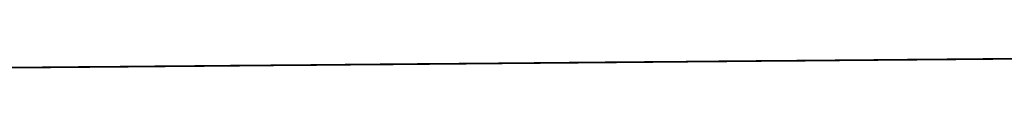
# Model space of a CAD drawing. Units: millimetres. Extents: x 8 to 933, y 12 to 589.
# Drawn here: x 817 to 817, y 492 to 492 of the extents above; entities that cross this region are included whole.
import ezdxf

# ---------------------------------------------------------------- set-up
doc = ezdxf.new("R2010")
doc.units = ezdxf.units.MM

msp = doc.modelspace()

# ---------------------------------------------------------------- linework, layer by layer
at = {"color": 7, "linetype": 'Continuous', "lineweight": 30, "flags": 128}
for points in [[(817.4303655, 492.3506854), (817.4334368, 492.3507122), (817.4348294, 492.3507244), (817.4352466, 492.350728), (817.4354778, 492.35073), (817.4355261, 492.3507304), (817.435523, 492.3507304), (817.4354759, 492.35073), (817.4353822, 492.3507292), (817.4345426, 492.3507219), (817.4312267, 492.350693)], [(817.4305753, 492.3506873), (817.4336888, 492.3507144), (817.4350458, 492.3507263), (817.4354452, 492.3507298), (817.4356586, 492.3507316), (817.4356969, 492.350732), (817.4356953, 492.3507319), (817.435686, 492.3507319), (817.43563, 492.3507314), (817.4355274, 492.3507305), (817.4346522, 492.3507229), (817.4313305, 492.3506939)], [(817.4309999, 492.3506911), (817.4358504, 492.3507333), (817.4360169, 492.3507348), (817.4360242, 492.3507349), (817.4357671, 492.3507326), (817.4344462, 492.3507211), (817.4306224, 492.3506878)], [(817.4306808, 492.3506882), (817.4319523, 492.3506993), (817.4351533, 492.3507272), (817.4355439, 492.3507306), (817.4357484, 492.3507324), (817.4357817, 492.3507327), (817.4357778, 492.3507327), (817.4357669, 492.3507326), (817.4357064, 492.3507321), (817.4355994, 492.3507311), (817.4347063, 492.3507233), (817.4330692, 492.3507091), (817.4313831, 492.3506944)], [(817.4313608, 492.3506942), (817.4355871, 492.3507311), (817.4360207, 492.3507348), (817.4361018, 492.3507356), (817.4361162, 492.3507357), (817.4361184, 492.3507357), (817.4357608, 492.3507326), (817.4329656, 492.3507082), (817.4306924, 492.3506884)], [(817.4308937, 492.3506902), (817.4323072, 492.3507025), (817.4356984, 492.350732), (817.4361163, 492.3507357), (817.4361905, 492.3507363), (817.4362019, 492.3507364), (817.4362017, 492.3507364), (817.4358221, 492.3507331), (817.4334477, 492.3507124), (817.4307632, 492.350689)], [(817.4307867, 492.3506892), (817.4339391, 492.3507167), (817.4352605, 492.3507282), (817.4356421, 492.3507315), (817.4358377, 492.3507332), (817.4358473, 492.3507333), (817.4357824, 492.3507327), (817.4356709, 492.3507318), (817.43476, 492.3507238), (817.431436, 492.3506948)], [(817.4308234, 492.3506896), (817.4321473, 492.3507011), (817.4363386, 492.3507377), (817.4364551, 492.3507387), (817.4364509, 492.3507387), (817.4364386, 492.3507385), (817.4363966, 492.3507382), (817.4359636, 492.3507344), (817.4341433, 492.3507185), (817.4310181, 492.3506913)], [(817.4311253, 492.3506922), (817.4356425, 492.3507316), (817.4362124, 492.3507365), (817.4362854, 492.3507372), (817.436283, 492.3507372), (817.4362665, 492.350737), (817.4355013, 492.3507303), (817.4319836, 492.3506997), (817.4308693, 492.35069)], [(817.4308931, 492.3506901), (817.4322002, 492.3507015), (817.4353672, 492.3507291), (817.4357399, 492.3507324), (817.4359266, 492.350734), (817.4359273, 492.350734), (817.4358579, 492.3507334), (817.435742, 492.3507324), (817.4348133, 492.3507243), (817.4331407, 492.3507097), (817.4314894, 492.3506953)], [(817.4316494, 492.3506968), (817.4349231, 492.3507253), (817.436102, 492.3507356), (817.4364124, 492.3507383), (817.4364979, 492.3507391), (817.4365231, 492.3507393), (817.4365368, 492.3507394), (817.4365293, 492.3507393), (817.4364752, 492.3507389), (817.4362276, 492.3507367), (817.4351743, 492.3507275), (817.4318748, 492.3506988), (817.4310922, 492.3506919)], [(817.4313134, 492.3506939), (817.4317591, 492.3506978), (817.4332087, 492.3507104), (817.4362052, 492.3507365), (817.4365068, 492.3507392), (817.4365878, 492.3507399), (817.4366108, 492.3507401), (817.4366223, 492.3507402), (817.4366213, 492.3507402), (817.4366103, 492.3507401), (817.4365518, 492.3507396), (817.4362952, 492.3507373), (817.4334405, 492.3507124), (817.4319316, 492.3506993), (817.4311667, 492.3506926)], [(817.4314616, 492.350695), (817.4347205, 492.3507234), (817.4351467, 492.3507271), (817.4353868, 492.3507292), (817.4354371, 492.3507297), (817.4354409, 492.3507297), (817.4354254, 492.3507296), (817.4353982, 492.3507293), (817.435309, 492.3507285), (817.4344871, 492.3507214), (817.4329212, 492.3507077), (817.4311755, 492.3506925)], [(817.4314146, 492.3506948), (817.4318693, 492.3506987), (817.4351648, 492.3507275), (817.4363081, 492.3507374), (817.4366007, 492.35074), (817.4366772, 492.3507407), (817.4367073, 492.3507409), (817.4367038, 492.3507409), (817.4366908, 492.3507408), (817.4366279, 492.3507402), (817.4363624, 492.3507379), (817.4352735, 492.3507284), (817.4319887, 492.3506998), (817.4312417, 492.3506933)], [(817.4317061, 492.3506971), (817.4349378, 492.3507253), (817.4353461, 492.3507289), (817.4355684, 492.3507308), (817.4356117, 492.3507312), (817.4356048, 492.3507311), (817.4355531, 492.3507307), (817.435455, 492.3507298), (817.4345976, 492.3507224), (817.432996, 492.3507084), (817.4312784, 492.3506934)], [(817.4313319, 492.3506941), (817.4320908, 492.3507007), (817.4354047, 492.3507296), (817.4365124, 492.3507393), (817.4367872, 492.3507417), (817.4368549, 492.3507422), (817.4368725, 492.3507424), (817.436876, 492.3507424), (817.4368507, 492.3507422), (817.4367788, 492.3507416), (817.4364956, 492.3507391), (817.4353711, 492.3507293), (817.4321043, 492.3507008), (817.4316556, 492.3506969)], [(817.4314255, 492.3506949), (817.4322023, 492.3507017), (817.433723, 492.3507149), (817.4366139, 492.3507402), (817.4368799, 492.3507425), (817.4369431, 492.350743), (817.4369581, 492.3507432), (817.4369598, 492.3507432), (817.43693, 492.3507429), (817.4368536, 492.3507422), (817.4365615, 492.3507397), (817.4336004, 492.3507139), (817.4321628, 492.3507013), (817.4317229, 492.3506975)], [(817.4315163, 492.3506957), (817.4319798, 492.3506997), (817.433465, 492.3507127), (817.4364104, 492.3507384), (817.4367367, 492.3507412), (817.4367875, 492.3507416), (817.4367876, 492.3507416), (817.4364292, 492.3507385), (817.4335196, 492.3507132), (817.4320463, 492.3507003), (817.4315887, 492.3506963)], [(817.4315196, 492.3506957), (817.4323141, 492.3507027), (817.4356429, 492.3507317), (817.436715, 492.350741), (817.4369721, 492.3507433), (817.4370308, 492.3507438), (817.4370434, 492.3507439), (817.4370431, 492.3507439), (817.4370317, 492.3507438), (817.4370088, 492.3507436), (817.436928, 492.3507429), (817.436627, 492.3507403), (817.4354669, 492.3507302), (817.4322216, 492.3507019), (817.4317907, 492.3506981), (817.4315458, 492.350696)], [(817.431614, 492.3506966), (817.4324263, 492.3507037), (817.4339827, 492.3507172), (817.4368157, 492.3507419), (817.4370638, 492.3507441), (817.4371181, 492.3507446), (817.4371259, 492.3507446), (817.4371124, 492.3507445), (817.4370872, 492.3507443), (817.437002, 492.3507436), (817.4366921, 492.3507409), (817.433683, 492.3507146), (817.4322809, 492.3507024), (817.4318589, 492.3506987), (817.4316229, 492.3506967)], [(817.4317089, 492.3506974), (817.432539, 492.3507047), (817.4358795, 492.3507338), (817.4369159, 492.3507428), (817.4371552, 492.3507449), (817.437205, 492.3507453), (817.4372084, 492.3507454), (817.4371926, 492.3507452), (817.4371652, 492.350745), (817.4370755, 492.3507442), (817.4367567, 492.3507414), (817.435561, 492.350731), (817.4323406, 492.3507029), (817.4319275, 492.3506993), (817.4317004, 492.3506974)], [(817.4317085, 492.3506974), (817.4318042, 492.3506983), (817.4326521, 492.3507057), (817.4342441, 492.3507195), (817.4359971, 492.3507348), (817.4370158, 492.3507437), (817.4372461, 492.3507457), (817.4372938, 492.3507461), (817.4372904, 492.3507461), (817.4372428, 492.3507457), (817.4371486, 492.3507449), (817.4368209, 492.350742), (817.4337672, 492.3507154), (817.4324007, 492.3507035), (817.4319965, 492.3507), (817.4317783, 492.3506981), (817.4317373, 492.3506977), (817.4317461, 492.3506978), (817.4317998, 492.3506982), (817.4318999, 492.3506991), (817.4327656, 492.3507067), (817.4361143, 492.3507359), (817.4371151, 492.3507446), (817.4373365, 492.3507465), (817.4373793, 492.3507469), (817.4373719, 492.3507468), (817.4373199, 492.3507464), (817.4372213, 492.3507455), (817.4368847, 492.3507426), (817.4356533, 492.3507318), (817.4324612, 492.350704), (817.4320659, 492.3507006), (817.4318566, 492.3506987), (817.4318333, 492.3506985), (817.4318217, 492.3506984), (817.4318225, 492.3506984), (817.4318333, 492.3506985), (817.4318914, 492.3506991), (817.4319961, 492.3507), (817.4328796, 492.3507077), (817.4345072, 492.3507219), (817.436231, 492.3507369), (817.4372141, 492.3507455), (817.4374266, 492.3507473), (817.4374507, 492.3507475), (817.4374631, 492.3507476), (817.4374632, 492.3507476), (817.4374531, 492.3507475), (817.4373966, 492.3507471), (817.4372936, 492.3507462), (817.436948, 492.3507431), (817.4338531, 492.3507162), (817.4325222, 492.3507046), (817.4321358, 492.3507012), (817.4319354, 492.3506994), (817.4319044, 492.3506992), (817.4319092, 492.3506992), (817.431921, 492.3506993), (817.4319836, 492.3506999), (817.4320926, 492.3507008), (817.432994, 492.3507087), (817.4363473, 492.3507379), (817.4373126, 492.3507463), (817.4375162, 492.3507481), (817.437549, 492.3507484), (817.4375449, 492.3507484), (817.4375338, 492.3507483), (817.4374728, 492.3507477), (817.4373654, 492.3507468), (817.4370109, 492.3507437), (817.435744, 492.3507327), (817.4325836, 492.3507051), (817.432206, 492.3507018), (817.4320145, 492.3507002), (817.4320091, 492.3507001), (817.4320761, 492.3507007), (817.4321896, 492.3507017), (817.4331087, 492.3507097), (817.4347719, 492.3507242), (817.4364632, 492.3507389), (817.4374107, 492.3507472), (817.4376054, 492.3507489), (817.4376141, 492.350749), (817.4375487, 492.3507484), (817.4374368, 492.3507474), (817.4370734, 492.3507443), (817.4339406, 492.350717), (817.4326454, 492.3507057), (817.4322767, 492.3507024), (817.4321622, 492.3507015), (817.4320941, 492.3507009), (817.4320976, 492.3507009), (817.432287, 492.3507025), (817.4332239, 492.3507107), (817.4365787, 492.35074), (817.4375083, 492.3507481), (817.4376245, 492.3507491), (817.4376941, 492.3507497), (817.4376939, 492.3507497), (817.4375077, 492.3507481), (817.4371355, 492.3507448), (817.4358329, 492.3507335), (817.4327076, 492.3507062), (817.4323479, 492.3507031), (817.4322378, 492.3507021), (817.4321742, 492.3507016), (817.432158, 492.3507014), (817.4321582, 492.3507014), (817.4321865, 492.3507017), (817.4323848, 492.3507034), (817.4333396, 492.3507117), (817.4350378, 492.3507265), (817.4366937, 492.350741), (817.4376056, 492.3507489), (817.4377173, 492.3507499), (817.4377825, 492.3507505), (817.4377734, 492.3507504), (817.4375782, 492.3507487), (817.4371971, 492.3507454), (817.4340299, 492.3507178), (817.4327702, 492.3507068), (817.4324194, 492.3507037), (817.4323138, 492.3507028), (817.4322546, 492.3507023), (817.4322418, 492.3507022), (817.432242, 492.3507022), (817.4322531, 492.3507023), (817.4322758, 492.3507025), (817.4324831, 492.3507043), (817.4334556, 492.3507128), (817.4368083, 492.350742), (817.4377024, 492.3507498), (817.4378096, 492.3507507), (817.4378704, 492.3507513), (817.4378847, 492.3507514), (817.4378832, 492.3507514), (817.4378523, 492.3507511), (817.4376483, 492.3507493), (817.4372583, 492.3507459), (817.4359201, 492.3507343), (817.4328333, 492.3507073), (817.4324914, 492.3507044), (817.4323902, 492.3507035), (817.4323355, 492.350703), (817.4323294, 492.3507029), (817.4323656, 492.3507033), (817.4325818, 492.3507052), (817.4335721, 492.3507138), (817.4353021, 492.3507289), (817.4369225, 492.350743), (817.4377987, 492.3507506), (817.4379015, 492.3507515), (817.4379578, 492.350752), (817.4379657, 492.3507521), (817.4379309, 492.3507518), (817.437718, 492.3507499), (817.437319, 492.3507465), (817.4341208, 492.3507186), (817.4328968, 492.3507079), (817.4325638, 492.350705), (817.432467, 492.3507042), (817.4324168, 492.3507037), (817.4324157, 492.3507037), (817.4324558, 492.3507041), (817.4326808, 492.350706), (817.433689, 492.3507148), (817.4370362, 492.350744), (817.4378947, 492.3507515), (817.437993, 492.3507523), (817.4380449, 492.3507528), (817.4380477, 492.3507528), (817.438009, 492.3507525), (817.4377872, 492.3507506), (817.4373794, 492.350747), (817.4360056, 492.350735), (817.4329607, 492.3507085), (817.4326366, 492.3507057), (817.4325443, 492.3507048), (817.4325156, 492.3507046), (817.4324985, 492.3507044), (817.4325024, 492.3507045), (817.4325464, 492.3507049), (817.4327804, 492.3507069), (817.4355648, 492.3507312), (817.4371495, 492.350745), (817.4379902, 492.3507523), (817.4380841, 492.3507532), (817.4381315, 492.3507536), (817.4381293, 492.3507536), (817.4380867, 492.3507532), (817.437856, 492.3507512), (817.4374393, 492.3507475), (817.4342135, 492.3507194), (817.433025, 492.3507091), (817.4327098, 492.3507063), (817.432622, 492.3507055), (817.4325955, 492.3507053), (817.4325806, 492.3507052), (817.4325858, 492.3507052), (817.4326374, 492.3507057), (817.4328803, 492.3507078), (817.433924, 492.3507169), (817.4372624, 492.350746), (817.4380852, 492.3507532), (817.4381747, 492.350754), (817.438202, 492.3507542), (817.4382176, 492.3507543), (817.4382141, 492.3507543), (817.438164, 492.3507539), (817.4379244, 492.3507518), (817.4374987, 492.3507481), (817.4360894, 492.3507358), (817.4330898, 492.3507096), (817.4327834, 492.350707), (817.4327001, 492.3507062), (817.4326758, 492.350706), (817.4326632, 492.3507059), (817.4326728, 492.350706), (817.4327289, 492.3507065), (817.4329806, 492.3507087), (817.4358257, 492.3507335), (817.4373748, 492.350747), (817.4381799, 492.350754), (817.4382649, 492.3507548), (817.4382899, 492.350755), (817.4383034, 492.3507551), (817.4382954, 492.350755), (817.4382408, 492.3507546), (817.4379923, 492.3507524), (817.4375578, 492.3507486), (817.4343078, 492.3507203), (817.4331549, 492.3507102), (817.4328575, 492.3507076), (817.4327786, 492.3507069), (817.4327565, 492.3507067), (817.4327461, 492.3507066), (817.4327483, 492.3507067), (817.4327602, 492.3507068), (817.4328208, 492.3507073), (817.4330814, 492.3507096), (817.4341608, 492.350719), (817.4374868, 492.350748), (817.4382741, 492.3507549), (817.4383546, 492.3507556), (817.4383775, 492.3507558), (817.4383887, 492.3507559), (817.4383874, 492.3507558), (817.4383762, 492.3507557), (817.4383173, 492.3507552), (817.4380598, 492.350753), (817.4376164, 492.3507491), (817.4361714, 492.3507365), (817.4332205, 492.3507108), (817.432932, 492.3507083), (817.4328575, 492.3507076), (817.4328295, 492.3507074), (817.4328342, 492.3507074), (817.432848, 492.3507076), (817.4329131, 492.3507081), (817.4331826, 492.3507105), (817.4360849, 492.3507358), (817.4375984, 492.350749), (817.4383679, 492.3507557), (817.438444, 492.3507563), (817.4384736, 492.3507566), (817.4384698, 492.3507566), (817.4384567, 492.3507565), (817.4383932, 492.3507559), (817.4381269, 492.3507536), (817.4376745, 492.3507496), (817.4344038, 492.3507211), (817.4332865, 492.3507114), (817.4330069, 492.3507089), (817.4329369, 492.3507083), (817.432918, 492.3507082), (817.4329133, 492.3507081), (817.4329205, 492.3507082), (817.4329363, 492.3507083), (817.4330058, 492.3507089), (817.4332842, 492.3507114), (817.4343992, 492.3507211), (817.4377096, 492.35075), (817.4384612, 492.3507565), (817.4384688, 492.3507566), (817.4381935, 492.3507542), (817.4377323, 492.3507502), (817.4362517, 492.3507372), (817.433353, 492.350712), (817.4330823, 492.3507096), (817.4330167, 492.350709), (817.4330003, 492.3507089), (817.4329976, 492.3507089), (817.433025, 492.3507091), (817.4330989, 492.3507098), (817.4333863, 492.3507123), (817.4363424, 492.350738), (817.4378203, 492.3507509), (817.4382802, 492.3507549), (817.4385541, 492.3507573), (817.438631, 492.350758), (817.4386401, 492.3507581), (817.4385439, 492.3507572), (817.4377896, 492.3507507), (817.4345015, 492.350722), (817.4334198, 492.3507126), (817.433158, 492.3507103), (817.4330969, 492.3507098), (817.433083, 492.3507096), (817.4330822, 492.3507096), (817.4330924, 492.3507097), (817.4331141, 492.3507099), (817.4331925, 492.3507106), (817.4334887, 492.3507132), (817.4346393, 492.3507232), (817.4379306, 492.3507519), (817.4383816, 492.3507558), (817.4386466, 492.3507582), (817.4387094, 492.3507587), (817.4387242, 492.3507588), (817.4387256, 492.3507588), (817.4386954, 492.3507586), (817.4386186, 492.3507579), (817.4378465, 492.3507512), (817.4363303, 492.350738), (817.4334871, 492.3507132), (817.4332342, 492.350711), (817.4331775, 492.3507105), (817.4331661, 492.3507104), (817.4331673, 492.3507104), (817.4331797, 492.3507105), (817.4332036, 492.3507107), (817.4332865, 492.3507114), (817.4335916, 492.3507141), (817.4365981, 492.3507403), (817.4380405, 492.3507529), (817.4384826, 492.3507567), (817.4387387, 492.350759), (817.438797, 492.3507595), (817.4388093, 492.3507596)], [(817.4388088, 492.3507596), (817.4387972, 492.3507595), (817.4387741, 492.3507593), (817.4386928, 492.3507586), (817.4379029, 492.3507517), (817.4346009, 492.3507229), (817.4335548, 492.3507138), (817.4333108, 492.3507116), (817.4332586, 492.3507112), (817.4332528, 492.3507111), (817.4332674, 492.3507113), (817.4332936, 492.3507115), (817.4333809, 492.3507123), (817.4336949, 492.350715), (817.4348811, 492.3507253), (817.4381499, 492.3507538), (817.4385831, 492.3507576), (817.4388303, 492.3507598)], [(817.4388523, 492.35076), (817.4387667, 492.3507592), (817.4379589, 492.3507522), (817.4364072, 492.3507387), (817.4336229, 492.3507144), (817.4333878, 492.3507123), (817.4333374, 492.3507119), (817.4333387, 492.3507119), (817.4333555, 492.3507121), (817.433384, 492.3507123), (817.4334757, 492.3507131), (817.4337986, 492.3507159), (817.4368522, 492.3507425), (817.4382589, 492.3507548), (817.4386832, 492.3507585), (817.4389215, 492.3507606)], [(817.4388401, 492.3507599), (817.4380145, 492.3507527), (817.4347019, 492.3507238), (817.4336915, 492.350715), (817.4334653, 492.350713), (817.4334198, 492.3507126), (817.4334251, 492.3507127), (817.4334748, 492.3507131), (817.4335709, 492.3507139), (817.4339028, 492.3507168), (817.4351246, 492.3507275), (817.4383675, 492.3507558), (817.4387829, 492.3507594), (817.4390123, 492.3507614)], [(817.438913, 492.3507605), (817.4380697, 492.3507532), (817.4364823, 492.3507393), (817.4347531, 492.3507243), (817.4337604, 492.3507156), (817.4335431, 492.3507137), (817.4335027, 492.3507134), (817.4335118, 492.3507134), (817.433566, 492.3507139), (817.4336666, 492.3507148), (817.4340073, 492.3507178), (817.4371045, 492.3507448), (817.4384756, 492.3507567), (817.4388821, 492.3507603)], [(817.4389856, 492.3507612), (817.4381244, 492.3507537), (817.4348047, 492.3507247), (817.4338298, 492.3507162), (817.4336214, 492.3507144), (817.4335984, 492.3507142), (817.433587, 492.3507141), (817.433588, 492.3507141), (817.433599, 492.3507142), (817.4336576, 492.3507147), (817.4337627, 492.3507156), (817.4341123, 492.3507187), (817.4353697, 492.3507297), (817.4385833, 492.3507577), (817.4389809, 492.3507611)], [(817.4390577, 492.3507618), (817.4381787, 492.3507542), (817.4365557, 492.35074), (817.4348567, 492.3507252), (817.4338996, 492.3507168), (817.4337001, 492.3507151), (817.4336697, 492.3507148), (817.4336747, 492.3507149), (817.4336866, 492.350715), (817.4337497, 492.3507155), (817.4338592, 492.3507165), (817.4342177, 492.3507196), (817.4373551, 492.350747), (817.4386906, 492.3507586), (817.4390793, 492.350762)], [(817.4391293, 492.3507625), (817.4382326, 492.3507546), (817.4349091, 492.3507257), (817.4339698, 492.3507175), (817.4337792, 492.3507158), (817.4337747, 492.3507158), (817.4338421, 492.3507164), (817.4339561, 492.3507174), (817.4343236, 492.3507206), (817.4356166, 492.3507318), (817.4387974, 492.3507596), (817.4391772, 492.3507629)], [(817.4392006, 492.3507631), (817.438286, 492.3507551), (817.4366274, 492.3507407), (817.4349619, 492.3507261), (817.4340405, 492.3507181), (817.4339264, 492.3507171), (817.4338588, 492.3507165), (817.4338631, 492.3507166), (817.4340535, 492.3507182), (817.4344298, 492.3507215), (817.437604, 492.3507492), (817.4389038, 492.3507605)], [(817.4392714, 492.3507637), (817.438339, 492.3507556), (817.4350152, 492.3507266), (817.4341116, 492.3507187), (817.4340019, 492.3507178), (817.4339388, 492.3507172), (817.4339229, 492.3507171), (817.4339233, 492.3507171), (817.433952, 492.3507173), (817.4341512, 492.3507191), (817.4345365, 492.3507224), (817.4358651, 492.350734), (817.4390098, 492.3507615)], [(817.4393418, 492.3507643), (817.4383916, 492.3507561), (817.4366988, 492.3507413), (817.4350689, 492.3507271), (817.434183, 492.3507194), (817.4340778, 492.3507185), (817.4340192, 492.3507179), (817.4340066, 492.3507178), (817.434007, 492.3507178), (817.4340183, 492.3507179), (817.4340413, 492.3507181), (817.4342494, 492.35072), (817.4346436, 492.3507234), (817.4378511, 492.3507514), (817.4391154, 492.3507624)], [(817.4394117, 492.350765), (817.4384438, 492.3507565), (817.435123, 492.3507276), (817.434255, 492.35072), (817.4341542, 492.3507191), (817.4341, 492.3507187), (817.4340944, 492.3507186), (817.434131, 492.3507189), (817.434348, 492.3507208), (817.4347511, 492.3507243), (817.4361153, 492.3507362), (817.4392205, 492.3507633)], [(817.4394812, 492.3507656), (817.4384955, 492.350757), (817.4367718, 492.350742), (817.4351775, 492.3507281), (817.4343273, 492.3507207), (817.434231, 492.3507198), (817.4341812, 492.3507194), (817.4341806, 492.3507194), (817.4342211, 492.3507197), (817.4344471, 492.3507217), (817.4348591, 492.3507253), (817.4380965, 492.3507535), (817.4393252, 492.3507642)], [(817.4395503, 492.3507662), (817.4385468, 492.3507575), (817.4352325, 492.3507286), (817.4344, 492.3507213), (817.4343082, 492.3507205), (817.4342797, 492.3507203), (817.4342629, 492.3507201), (817.4342673, 492.3507201), (817.4343117, 492.3507205), (817.4345465, 492.3507226), (817.4349674, 492.3507263), (817.4363672, 492.3507385), (817.4394295, 492.3507652)], [(817.439619, 492.3507668), (817.4368466, 492.3507426), (817.4352878, 492.3507291), (817.4344732, 492.350722), (817.4343858, 492.3507212), (817.4343596, 492.350721), (817.4343449, 492.3507208), (817.4343505, 492.3507209), (817.4344027, 492.3507213), (817.4346464, 492.3507235), (817.4350762, 492.3507272), (817.4383402, 492.3507557), (817.4395333, 492.3507661)], [(817.4396872, 492.3507674), (817.4386481, 492.3507584), (817.4353436, 492.3507296), (817.4345468, 492.3507226), (817.4344639, 492.3507219), (817.4344398, 492.3507217), (817.4344274, 492.3507216), (817.4344273, 492.3507216), (817.4344375, 492.3507217), (817.4344941, 492.3507222), (817.4347467, 492.3507244), (817.4351854, 492.3507282), (817.4366208, 492.3507407), (817.4396367, 492.350767)], [(817.439755, 492.350768), (817.436923, 492.3507433), (817.4353999, 492.3507301), (817.4346208, 492.3507233), (817.4345423, 492.3507226), (817.4345205, 492.3507224), (817.4345104, 492.3507223), (817.4345128, 492.3507223), (817.4345249, 492.3507224), (817.4345859, 492.350723), (817.4348474, 492.3507252), (817.435295, 492.3507291), (817.4385822, 492.3507578), (817.4397397, 492.3507679)], [(817.4398224, 492.3507686), (817.4387476, 492.3507593), (817.4354565, 492.3507306), (817.4346953, 492.3507239), (817.4346098, 492.3507232), (817.4345954, 492.3507231), (817.434594, 492.350723), (817.4346781, 492.3507238), (817.4349486, 492.3507261), (817.4354051, 492.3507301), (817.4368761, 492.3507429), (817.4398422, 492.3507688)], [(817.4388454, 492.3507601), (817.435571, 492.3507316), (817.4351152, 492.3507276), (817.4348454, 492.3507253), (817.4347711, 492.3507246), (817.4347641, 492.3507246), (817.4348639, 492.3507254), (817.4356264, 492.3507321), (817.437133, 492.3507452), (817.440046, 492.3507706)], [(817.4398893, 492.3507692), (817.4370011, 492.350744), (817.4355136, 492.3507311), (817.4350488, 492.350727), (817.4347701, 492.3507246), (817.4347708, 492.3507246), (817.4355155, 492.3507311), (817.4388225, 492.3507599)], [(817.4400219, 492.3507704), (817.4370808, 492.3507448), (817.4356289, 492.3507321), (817.435182, 492.3507282), (817.4349211, 492.3507259), (817.4348604, 492.3507254), (817.4348468, 492.3507253), (817.4348462, 492.3507253), (817.4348566, 492.3507254), (817.4348786, 492.3507256), (817.4349574, 492.3507263), (817.4357377, 492.3507331), (817.439061, 492.350762)], [(817.4389416, 492.350761), (817.4356873, 492.3507326), (817.4352492, 492.3507288), (817.4349972, 492.3507266), (817.434941, 492.3507261), (817.4349313, 492.350726), (817.4349438, 492.3507262), (817.434968, 492.3507264), (817.4350513, 492.3507271), (817.4358494, 492.350734), (817.4373917, 492.3507475), (817.4402481, 492.3507724)], [(817.4401527, 492.3507716), (817.4371623, 492.3507455), (817.435746, 492.3507332), (817.4353169, 492.3507294), (817.4350738, 492.3507273), (817.435022, 492.3507268), (817.4350167, 492.3507268), (817.4350315, 492.3507269), (817.4350579, 492.3507272), (817.4351457, 492.3507279), (817.4359616, 492.350735), (817.4392978, 492.3507641)], [(817.4404093, 492.3507739), (817.4373303, 492.350747), (817.4359852, 492.3507353), (817.4355917, 492.3507319), (817.4353842, 492.3507301), (817.4353614, 492.3507299), (817.4353502, 492.3507298), (817.4353515, 492.3507298), (817.4353627, 492.3507299), (817.4354217, 492.3507304), (817.4355273, 492.3507313), (817.4364144, 492.350739), (817.4397663, 492.3507683)], [(817.4392196, 492.3507635), (817.436046, 492.3507358), (817.4356614, 492.3507325), (817.4354628, 492.3507308), (817.4354389, 492.3507305), (817.4354329, 492.3507305), (817.4354382, 492.3507305), (817.4354503, 492.3507306), (817.4355137, 492.3507312), (817.4356237, 492.3507322), (817.4365287, 492.35074), (817.4381777, 492.3507544), (817.4398823, 492.3507693)], [(817.440535, 492.350775), (817.4374168, 492.3507478), (817.4361073, 492.3507364), (817.4357316, 492.3507331), (817.4355419, 492.3507315), (817.4355382, 492.3507314), (817.4356062, 492.350732), (817.4357206, 492.350733), (817.4366434, 492.3507411), (817.4399979, 492.3507703)], [(817.4393088, 492.3507643), (817.436169, 492.3507369), (817.4358022, 492.3507337), (817.4356886, 492.3507327), (817.4356214, 492.3507322), (817.4356266, 492.3507322), (817.4358179, 492.3507339), (817.4367585, 492.3507421), (817.438443, 492.3507568), (817.4401131, 492.3507713)], [(817.440659, 492.3507761), (817.437505, 492.3507486), (817.4362311, 492.3507375), (817.4358732, 492.3507344), (817.435764, 492.3507334), (817.4357013, 492.3507329), (817.4356857, 492.3507327), (817.4356863, 492.3507327), (817.4357155, 492.350733), (817.4359156, 492.3507347), (817.436874, 492.3507431), (817.4402279, 492.3507723)], [(817.4393963, 492.3507651), (817.4362937, 492.350738), (817.4359447, 492.350735), (817.4358399, 492.3507341), (817.4357817, 492.3507336), (817.4357694, 492.3507335), (817.4357699, 492.3507335), (817.4357815, 492.3507336), (817.4358047, 492.3507338), (817.4360138, 492.3507356), (817.4369899, 492.3507441), (817.4387077, 492.3507591), (817.4403422, 492.3507734)], [(817.4407812, 492.3507772), (817.4375949, 492.3507494), (817.4363566, 492.3507386), (817.4360165, 492.3507356), (817.4359162, 492.3507348), (817.4358624, 492.3507343), (817.4358574, 492.3507343), (817.4358944, 492.3507346), (817.4361123, 492.3507365), (817.4371063, 492.3507451), (817.4404561, 492.3507744)], [(817.4394821, 492.3507659), (817.43642, 492.3507392), (817.4360888, 492.3507363), (817.4359929, 492.3507355), (817.4359436, 492.350735), (817.4359436, 492.350735), (817.4359844, 492.3507354), (817.4362113, 492.3507374), (817.4372231, 492.3507462), (817.4389706, 492.3507614)], [(817.4409017, 492.3507783), (817.4376865, 492.3507502), (817.4364838, 492.3507397), (817.4361615, 492.3507369), (817.4360701, 492.3507361), (817.4360418, 492.3507359), (817.4360252, 492.3507357), (817.4360301, 492.3507358), (817.4360749, 492.3507362), (817.4363107, 492.3507382), (817.4373403, 492.3507472), (817.4406826, 492.3507764)], [(817.4395661, 492.3507666), (817.436548, 492.3507403), (817.4362346, 492.3507376), (817.4361477, 492.3507368), (817.4361216, 492.3507366), (817.4361072, 492.3507365), (817.4361133, 492.3507365), (817.4361659, 492.350737), (817.4364105, 492.3507391), (817.4392319, 492.3507637)], [(817.4410205, 492.3507793), (817.4377797, 492.3507511), (817.4366127, 492.3507409), (817.4363082, 492.3507382), (817.4362257, 492.3507375), (817.4362019, 492.3507373), (817.4361897, 492.3507372), (817.4361898, 492.3507372), (817.4362002, 492.3507373), (817.4362572, 492.3507378), (817.4365108, 492.35074), (817.437576, 492.3507493), (817.4409073, 492.3507783)], [(817.4396485, 492.3507674), (817.4366777, 492.3507415), (817.4363821, 492.3507389), (817.4363041, 492.3507382), (817.4362725, 492.3507379), (817.4362752, 492.350738), (817.4362875, 492.3507381), (817.436349, 492.3507386), (817.4366114, 492.3507409), (817.4394914, 492.350766)], [(817.4411376, 492.3507804), (817.4378747, 492.3507519), (817.4367432, 492.3507421), (817.4364565, 492.3507396), (817.4363829, 492.3507389), (817.4363558, 492.3507387), (817.436361, 492.3507387), (817.4363753, 492.3507389), (817.4364412, 492.3507394), (817.4367125, 492.3507418), (817.4378133, 492.3507514), (817.4411303, 492.3507803)], [(817.441253, 492.3507814), (817.4379713, 492.3507528), (817.4368754, 492.3507432), (817.4366065, 492.3507409), (817.4365419, 492.3507403), (817.4365259, 492.3507402), (817.4365237, 492.3507402), (817.436552, 492.3507404), (817.4366268, 492.3507411), (817.436916, 492.3507436), (817.4380524, 492.3507535), (817.4413517, 492.3507823)], [(817.439808, 492.3507688), (817.4369422, 492.3507438), (817.4366822, 492.3507416), (817.436622, 492.350741), (817.4366085, 492.3507409), (817.4366082, 492.3507409), (817.4366188, 492.350741), (817.436641, 492.3507412), (817.4367203, 492.3507419), (817.4370183, 492.3507445), (817.4400052, 492.3507705)], [(817.4413666, 492.3507824), (817.4380696, 492.3507537), (817.4370094, 492.3507444), (817.4367583, 492.3507422), (817.4367025, 492.3507418), (817.4366932, 492.3507417), (817.436706, 492.3507418), (817.4367304, 492.350742), (817.4368141, 492.3507427), (817.4371211, 492.3507454), (817.4382931, 492.3507556), (817.4415713, 492.3507842)], [(817.4398851, 492.3507695), (817.437077, 492.350745), (817.4368348, 492.3507429), (817.4367834, 492.3507425), (817.4367786, 492.3507424), (817.4367936, 492.3507426), (817.4368203, 492.3507428), (817.4369084, 492.3507436), (817.4372243, 492.3507463), (817.4402595, 492.3507728)], [(817.4397291, 492.3507681), (817.4368091, 492.3507426), (817.436814, 492.3507427), (817.4397491, 492.3507683)], [(817.4414785, 492.3507834), (817.4381696, 492.3507546), (817.437145, 492.3507456), (817.4369117, 492.3507436), (817.4368623, 492.3507432), (817.4368644, 492.3507432), (817.4368817, 492.3507433), (817.4369105, 492.3507436), (817.4370032, 492.3507444), (817.4373279, 492.3507472), (817.4385355, 492.3507578), (817.4417891, 492.3507861)], [(817.4399606, 492.3507702), (817.4382202, 492.350755), (817.4372134, 492.3507462), (817.436989, 492.3507443), (817.4369446, 492.3507439), (817.4369506, 492.350744), (817.4370012, 492.3507444), (817.4370983, 492.3507452), (817.437432, 492.3507482), (817.4405143, 492.350775)], [(817.4415722, 492.3507843), (817.4382446, 492.3507553), (817.4372683, 492.3507467), (817.4370609, 492.3507449), (817.4370382, 492.3507447), (817.4370273, 492.3507446), (817.437029, 492.3507447), (817.4370406, 492.3507448), (817.4371006, 492.3507453), (817.4372075, 492.3507462), (817.4375615, 492.3507493), (817.4388311, 492.3507604)], [(817.4399336, 492.35077), (817.4382519, 492.3507553), (817.4373185, 492.3507472), (817.4372022, 492.3507462), (817.4371326, 492.3507456), (817.4371338, 492.3507456), (817.4373222, 492.3507472), (817.4376977, 492.3507505), (817.4408788, 492.3507782)], [(817.4415928, 492.3507845), (817.4382616, 492.3507554), (817.4373712, 492.3507477), (817.4372656, 492.3507467), (817.4372068, 492.3507462), (817.4371943, 492.3507461), (817.4371947, 492.3507461), (817.4372063, 492.3507462), (817.4372295, 492.3507464), (817.4374394, 492.3507483), (817.4378364, 492.3507517), (817.439192, 492.3507635)], [(817.4398698, 492.3507695), (817.4382738, 492.3507555), (817.4374264, 492.3507482), (817.4373315, 492.3507473), (817.4372834, 492.3507469), (817.4372851, 492.3507469), (817.4373276, 492.3507473), (817.437559, 492.3507493), (817.4379776, 492.350753), (817.4412334, 492.3507814)], [(817.4416035, 492.3507846), (817.4382884, 492.3507557), (817.437484, 492.3507487), (817.4373999, 492.3507479), (817.4373754, 492.3507477), (817.4373626, 492.3507476), (817.437372, 492.3507477), (817.4374283, 492.3507482), (817.4376811, 492.3507504), (817.4381212, 492.3507542), (817.4395627, 492.3507668)], [(817.4398156, 492.350769), (817.4383055, 492.3507558), (817.4375441, 492.3507492), (817.4374595, 492.3507485), (817.4374456, 492.3507484), (817.4374447, 492.3507483), (817.4375313, 492.3507491), (817.4378057, 492.3507515), (817.4382672, 492.3507555), (817.4415782, 492.3507844)], [(817.4416043, 492.3507846), (817.4383251, 492.350756), (817.4378723, 492.3507521), (817.4376067, 492.3507498), (817.437544, 492.3507492), (817.4375294, 492.3507491), (817.4375282, 492.3507491), (817.4375591, 492.3507494), (817.4376369, 492.35075), (817.4384158, 492.3507568), (817.4399433, 492.3507701)], [(817.4397712, 492.3507687), (817.4383471, 492.3507562), (817.4379158, 492.3507525), (817.4376717, 492.3507503), (817.4376198, 492.3507499), (817.4376147, 492.3507499), (817.4376297, 492.35075), (817.4376564, 492.3507502), (817.4377449, 492.350751), (817.4385668, 492.3507582), (817.4419131, 492.3507873)], [(817.4415953, 492.3507846), (817.4383716, 492.3507565), (817.4379618, 492.3507529), (817.4377392, 492.3507509), (817.4376962, 492.3507506), (817.4377037, 492.3507506), (817.4377561, 492.3507511), (817.4378554, 492.350752), (817.4387202, 492.3507595), (817.4403337, 492.3507736)], [(817.4397367, 492.3507684), (817.4383986, 492.3507567), (817.4380102, 492.3507533), (817.4378091, 492.3507516), (817.4377782, 492.3507513), (817.4377832, 492.3507513), (817.4377951, 492.3507514), (817.4378583, 492.350752), (817.4379683, 492.350753), (817.4388761, 492.3507609)], [(817.4415763, 492.3507844), (817.438428, 492.350757), (817.4380612, 492.3507538), (817.4379479, 492.3507528), (817.4378815, 492.3507522), (817.437889, 492.3507523), (817.4380837, 492.350754), (817.4390345, 492.3507623)], [(817.439712, 492.3507682), (817.4384599, 492.3507573), (817.4381145, 492.3507543), (817.4380121, 492.3507534), (817.4379564, 492.3507529), (817.4379496, 492.3507528), (817.4379854, 492.3507531), (817.4382016, 492.350755), (817.4391954, 492.3507637)], [(817.4415475, 492.3507842), (817.4384942, 492.3507576), (817.4381704, 492.3507548), (817.4380787, 492.350754), (817.4380503, 492.3507537), (817.4380337, 492.3507536), (817.4380356, 492.3507536), (817.4380842, 492.350754), (817.4383219, 492.3507561), (817.4411297, 492.3507806)], [(817.4396972, 492.3507681), (817.438531, 492.3507579), (817.4382287, 492.3507553), (817.4381477, 492.3507546), (817.4381248, 492.3507544), (817.4381135, 492.3507543), (817.4381148, 492.3507543), (817.4381261, 492.3507544), (817.4381855, 492.3507549), (817.4384447, 492.3507572), (817.4395245, 492.3507666)], [(817.4396922, 492.3507681), (817.438612, 492.3507586), (817.4383527, 492.3507564), (817.4382932, 492.3507559), (817.4382803, 492.3507558), (817.4382805, 492.3507558), (817.4382917, 492.3507559), (817.4383146, 492.3507561), (817.4383955, 492.3507568), (817.4386976, 492.3507594), (817.4398634, 492.3507696)], [(817.4414601, 492.3507835), (817.4386563, 492.350759), (817.4384184, 492.350757), (817.4383697, 492.3507565), (817.4383677, 492.3507565), (817.4383843, 492.3507567), (817.4384126, 492.3507569), (817.4385042, 492.3507577), (817.4388278, 492.3507605)], [(817.4396971, 492.3507681), (817.4387029, 492.3507595), (817.4384866, 492.3507576), (817.4384472, 492.3507572), (817.4384484, 492.3507572), (817.4384574, 492.3507573), (817.438513, 492.3507578), (817.4386153, 492.3507587), (817.4389605, 492.3507617)], [(817.4397033, 492.3507682), (817.4387521, 492.3507599), (817.4385572, 492.3507582), (817.4385495, 492.3507581), (817.4386158, 492.3507587), (817.438729, 492.3507597), (817.4390956, 492.3507629)], [(817.4415088, 492.3507839), (817.4385703, 492.3507583), (817.4385699, 492.3507583), (817.4415159, 492.350784)], [(817.4397119, 492.3507683), (817.4388036, 492.3507604), (817.4386936, 492.3507594), (817.4386303, 492.3507589), (817.4386145, 492.3507587), (817.4386149, 492.3507587), (817.4386441, 492.350759), (817.438845, 492.3507607)], [(817.4388577, 492.3507609), (817.4387584, 492.35076), (817.4387058, 492.3507595), (817.4387025, 492.3507595), (817.4387411, 492.3507598), (817.4389636, 492.3507618)], [(817.4388256, 492.3507606), (817.4387989, 492.3507604), (817.4387839, 492.3507602), (817.4387889, 492.3507603), (817.4388406, 492.3507607)], [(817.4300065, 492.3506819), (817.4327846, 492.3507061), (817.432818, 492.3507064), (817.432826, 492.3507065), (817.432818, 492.3507064), (817.4328004, 492.3507062), (817.4326274, 492.3507047), (817.4319125, 492.3506985), (817.427347, 492.3506587)], [(817.4302525, 492.3506841), (817.4330305, 492.3507083), (817.4330639, 492.3507086), (817.433072, 492.3507087), (817.4330639, 492.3507086), (817.4330464, 492.3507084), (817.4328733, 492.3507069), (817.4321584, 492.3507007), (817.4275929, 492.3506609)], [(817.4304984, 492.3506862), (817.4332764, 492.3507105), (817.4333098, 492.3507108), (817.4333179, 492.3507108), (817.4333098, 492.3507108), (817.4332923, 492.3507106), (817.4331192, 492.3507091), (817.4324043, 492.3507029), (817.4278388, 492.3506631)], [(817.4314261, 492.3506941), (817.4318193, 492.3506975), (817.4318905, 492.3506982), (817.4319021, 492.3506983), (817.4319028, 492.3506983), (817.4278752, 492.3506632)], [(817.4307442, 492.3506884), (817.4335223, 492.3507127), (817.4335557, 492.3507129), (817.4335637, 492.350713), (817.4335557, 492.3507129), (817.4335381, 492.3507128), (817.4333651, 492.3507113), (817.4326502, 492.3507051), (817.4280847, 492.3506652)], [(817.4316722, 492.3506963), (817.4320654, 492.3506997), (817.4321366, 492.3507003), (817.4321482, 492.3507004), (817.4321489, 492.3507005), (817.4281213, 492.3506653)], [(817.43099, 492.3506906), (817.4337681, 492.3507148), (817.4338015, 492.3507151), (817.4338096, 492.3507152), (817.4338015, 492.3507151), (817.433784, 492.350715), (817.4336109, 492.3507135), (817.432896, 492.3507072), (817.4283305, 492.3506674)], [(817.4298298, 492.3506803), (817.4319182, 492.3506985), (817.4323114, 492.3507019), (817.4323826, 492.3507025), (817.4323942, 492.3507026), (817.4323949, 492.3507026), (817.4283674, 492.3506675)], [(817.4300758, 492.3506825), (817.4321643, 492.3507007), (817.4325574, 492.3507041), (817.4326286, 492.3507047), (817.4326402, 492.3507048), (817.4326409, 492.3507048), (817.4286134, 492.3506697)], [(817.4313682, 492.3506939), (817.4339657, 492.3507166), (817.4339938, 492.3507168), (817.43399, 492.3507168), (817.4339801, 492.3507167), (817.4338769, 492.3507158), (817.433442, 492.350712), (817.4318662, 492.3506983), (817.4287802, 492.3506714)], [(817.4303218, 492.3506846), (817.4324102, 492.3507028), (817.4328034, 492.3507063), (817.4328746, 492.3507069), (817.4328862, 492.350707), (817.4328869, 492.350707), (817.4288593, 492.3506719)], [(817.4290223, 492.3506731), (817.4318004, 492.3506974), (817.4318338, 492.3506977), (817.4318419, 492.3506977), (817.4318338, 492.3506977), (817.4318163, 492.3506975), (817.4316432, 492.350696)], [(817.4305677, 492.3506868), (817.4326562, 492.350705), (817.4330493, 492.3507085), (817.4331205, 492.3507091), (817.4331321, 492.3507092), (817.4331328, 492.3507092), (817.4291053, 492.3506741)], [(817.4312358, 492.3506928), (817.4339245, 492.3507162), (817.434054, 492.3507174), (817.4340442, 492.3507173), (817.4340078, 492.350717), (817.4336018, 492.3507134), (817.4291468, 492.3506746)], [(817.4291546, 492.3506743), (817.4317521, 492.3506969), (817.4317803, 492.3506972), (817.4317764, 492.3506971), (817.4317665, 492.3506971), (817.4316633, 492.3506962)], [(817.4306266, 492.3506873), (817.4329439, 492.3507075), (817.4329472, 492.3507075), (817.4329316, 492.3507074), (817.4328637, 492.3507068), (817.4326153, 492.3507046), (817.4317657, 492.3506972), (817.4291702, 492.3506746)], [(817.4297971, 492.3506803), (817.4331514, 492.3507095), (817.4340669, 492.3507175), (817.4341795, 492.3507185), (817.4342456, 492.3507191), (817.4342383, 492.350719), (817.434045, 492.3507173), (817.4336657, 492.350714), (817.432349, 492.3507025), (817.4292387, 492.3506754)], [(817.4292684, 492.3506753), (817.4320465, 492.3506995), (817.4320799, 492.3506998), (817.432088, 492.3506999), (817.4320799, 492.3506998), (817.4320624, 492.3506997), (817.4318893, 492.3506982), (817.4311744, 492.3506919)], [(817.4293419, 492.3506764), (817.4321509, 492.3507009), (817.4337215, 492.3507146), (817.434548, 492.3507218), (817.4346383, 492.3507226), (817.4346661, 492.3507228), (817.4346822, 492.3507229), (817.4346796, 492.3507229), (817.4346304, 492.3507225), (817.4343926, 492.3507204), (817.4339688, 492.3507167), (817.430733, 492.3506885)], [(817.4308136, 492.350689), (817.4329021, 492.3507072), (817.4332952, 492.3507106), (817.4333664, 492.3507113), (817.433378, 492.3507114), (817.4333787, 492.3507114), (817.4293511, 492.3506763)], [(817.4300298, 492.3506823), (817.4333807, 492.3507116), (817.4342606, 492.3507192), (817.4343643, 492.3507201), (817.4344216, 492.3507206), (817.4344333, 492.3507207), (817.4344323, 492.3507207), (817.4344202, 492.3507206), (817.4343965, 492.3507204), (817.4341854, 492.3507186), (817.4337882, 492.3507151), (817.4324359, 492.3507033), (817.4293654, 492.3506766)], [(817.4295398, 492.350678), (817.4333505, 492.3507112), (817.4340294, 492.3507172), (817.4341151, 492.3507179), (817.4341117, 492.3507179), (817.4340912, 492.3507177), (817.4331698, 492.3507097), (817.4293754, 492.3506766)], [(817.4294007, 492.3506765), (817.4319982, 492.3506991), (817.4320264, 492.3506994), (817.4320226, 492.3506993), (817.4320126, 492.3506992), (817.4319094, 492.3506983), (817.4314745, 492.3506946)], [(817.4308725, 492.3506895), (817.4331898, 492.3507097), (817.4331931, 492.3507097), (817.4331775, 492.3507096), (817.4331097, 492.350709), (817.4328612, 492.3507068), (817.4320116, 492.3506994), (817.4294162, 492.3506768)], [(817.4302642, 492.3506844), (817.4336083, 492.3507136), (817.4344526, 492.3507209), (817.4345474, 492.3507218), (817.4345957, 492.3507222), (817.4345946, 492.3507222), (817.4345529, 492.3507218), (817.4343239, 492.3507198), (817.433909, 492.3507162), (817.4325211, 492.3507041), (817.4294939, 492.3506777)], [(817.4295145, 492.3506775), (817.4322926, 492.3507017), (817.432326, 492.350702), (817.432334, 492.3507021), (817.432326, 492.350702), (817.4323084, 492.3507019), (817.4321354, 492.3507004), (817.4314205, 492.3506941)], [(817.4295433, 492.3506782), (817.4324115, 492.3507032), (817.4339465, 492.3507166), (817.4347374, 492.3507235), (817.4348189, 492.3507242), (817.4348421, 492.3507244), (817.4348538, 492.3507245), (817.4348531, 492.3507245), (817.4348423, 492.3507244), (817.4347842, 492.3507239), (817.4345286, 492.3507216), (817.434087, 492.3507178), (817.4308284, 492.3506894)], [(817.4310595, 492.3506912), (817.4331479, 492.3507094), (817.4335411, 492.3507128), (817.4336123, 492.3507135), (817.4336239, 492.3507136), (817.4336246, 492.3507136), (817.429597, 492.3506784)], [(817.4305003, 492.3506865), (817.4338342, 492.3507156), (817.4346429, 492.3507226), (817.4347288, 492.3507234), (817.4347543, 492.3507236), (817.4347682, 492.3507237), (817.4347611, 492.3507237), (817.4347075, 492.3507232), (817.4344608, 492.350721), (817.4340281, 492.3507173), (817.4326046, 492.3507049), (817.429624, 492.3506789)], [(817.4296425, 492.3506786), (817.4319598, 492.3506988), (817.4319631, 492.3506988), (817.4319475, 492.3506987), (817.4318796, 492.3506981), (817.4316312, 492.3506959)], [(817.4296468, 492.3506787), (817.4322443, 492.3507013), (817.4322724, 492.3507015), (817.4322686, 492.3507015), (817.4322587, 492.3507014), (817.4321555, 492.3507005), (817.4317206, 492.3506967)], [(817.4311184, 492.3506917), (817.4334357, 492.3507119), (817.433439, 492.3507119), (817.4334234, 492.3507118), (817.4333555, 492.3507112), (817.4331071, 492.350709), (817.4322575, 492.3507016), (817.429662, 492.350679)], [(817.4297463, 492.35068), (817.4326704, 492.3507055), (817.4341698, 492.3507185), (817.4349251, 492.3507251), (817.4350087, 492.3507258), (817.4350223, 492.350726), (817.435023, 492.350726), (817.4349363, 492.3507252), (817.4346629, 492.3507228), (817.4342035, 492.3507188), (817.4309255, 492.3506903)], [(817.4307381, 492.3506886), (817.4340584, 492.3507175), (817.4348315, 492.3507243), (817.4349085, 492.350725), (817.434939, 492.3507252), (817.4349357, 492.3507252), (817.434923, 492.3507251), (817.4348605, 492.3507245), (817.434596, 492.3507222), (817.4341454, 492.3507183), (817.4326863, 492.3507056), (817.4297558, 492.35068)], [(817.4297605, 492.3506797), (817.4325386, 492.3507039), (817.432572, 492.3507042), (817.43258, 492.3507043), (817.432572, 492.3507042), (817.4325544, 492.3507041), (817.4323814, 492.3507026), (817.4316665, 492.3506963)], [(817.4313053, 492.3506934), (817.4333937, 492.3507116), (817.4337869, 492.350715), (817.4338581, 492.3507156), (817.4338697, 492.3507157), (817.4338704, 492.3507157), (817.4298428, 492.3506806)], [(817.4298885, 492.3506808), (817.4322059, 492.350701), (817.4322092, 492.350701), (817.4321936, 492.3507009), (817.4321257, 492.3507003), (817.4318773, 492.3506981), (817.4310277, 492.3506907)], [(817.4309776, 492.3506907), (817.4342808, 492.3507195), (817.4347426, 492.3507235), (817.4350183, 492.3507259), (817.4350117, 492.3507259), (817.434261, 492.3507193), (817.4327663, 492.3507063), (817.4298894, 492.3506812)], [(817.4298928, 492.3506808), (817.4324903, 492.3507035), (817.4325185, 492.3507037), (817.4325147, 492.3507037), (817.4325047, 492.3507036), (817.4324015, 492.3507027), (817.4319666, 492.3506989), (817.4303909, 492.3506852)], [(817.4313642, 492.3506939), (817.4336815, 492.3507141), (817.4336848, 492.3507141), (817.4336692, 492.350714), (817.4336014, 492.3507134), (817.4333529, 492.3507112), (817.4325033, 492.3507038), (817.4299079, 492.3506812)], [(817.429951, 492.3506818), (817.4329276, 492.3507077), (817.4343914, 492.3507205), (817.4348442, 492.3507244), (817.4351111, 492.3507268), (817.4351747, 492.3507273), (817.43519, 492.3507275), (817.4351919, 492.3507275), (817.4351625, 492.3507272), (817.4350867, 492.3507266), (817.4343182, 492.3507199), (817.4310242, 492.3506911)], [(817.4312188, 492.3506928), (817.4345015, 492.3507215), (817.4349455, 492.3507253), (817.4352034, 492.3507276), (817.4352626, 492.3507281), (817.4352754, 492.3507282), (817.4352753, 492.3507282), (817.4352642, 492.3507281), (817.4352415, 492.3507279), (817.4351612, 492.3507272), (817.4343749, 492.3507204), (817.4328446, 492.350707), (817.4300245, 492.3506824)], [(817.4301346, 492.3506829), (817.4324519, 492.3507031), (817.4324552, 492.3507032), (817.4324396, 492.350703), (817.4323718, 492.3507024), (817.4321233, 492.3507003), (817.4312737, 492.3506929)], [(817.4301388, 492.350683), (817.4327363, 492.3507057), (817.4327645, 492.3507059), (817.4327606, 492.3507059), (817.4327507, 492.3507058), (817.4326475, 492.3507049), (817.4322126, 492.3507011), (817.4306369, 492.3506874)], [(817.4301468, 492.3506834), (817.4318886, 492.3506986), (817.4334947, 492.3507126), (817.4343568, 492.3507201), (817.4344561, 492.350721), (817.4345089, 492.3507214), (817.4345127, 492.3507214), (817.4344749, 492.3507211), (817.4342549, 492.3507192), (817.4338488, 492.3507157), (817.4306393, 492.3506877)], [(817.43161, 492.350696), (817.4339273, 492.3507162), (817.4339307, 492.3507163), (817.433915, 492.3507161), (817.4338472, 492.3507155), (817.4335987, 492.3507134), (817.4327491, 492.350706), (817.4301537, 492.3506833)], [(817.4301574, 492.3506836), (817.4331831, 492.35071), (817.4346112, 492.3507224), (817.4350463, 492.3507262), (817.4352953, 492.3507284), (817.4353501, 492.3507289), (817.4353583, 492.350729), (817.435345, 492.3507288), (817.4353201, 492.3507286), (817.4352353, 492.3507279), (817.4344312, 492.3507209), (817.4311246, 492.350692)], [(817.4303806, 492.3506851), (817.4326979, 492.3507053), (817.4327012, 492.3507054), (817.4326856, 492.3507052), (817.4326178, 492.3507046), (817.4323693, 492.3507025), (817.4315197, 492.3506951)], [(817.4303848, 492.3506852), (817.4329822, 492.3507079), (817.4330104, 492.3507081), (817.4330066, 492.3507081), (817.4329966, 492.350708), (817.4328935, 492.3507071), (817.4324586, 492.3507033), (817.4308828, 492.3506896)], [(817.4313587, 492.3506939), (817.4330361, 492.3507085), (817.4339694, 492.3507167), (817.434157, 492.3507183), (817.4341586, 492.3507183), (817.4340897, 492.3507177), (817.4339742, 492.3507167), (817.4336038, 492.3507135), (817.430457, 492.350686)], [(817.4316245, 492.3506962), (817.4332663, 492.3507105), (817.434164, 492.3507184), (817.4342721, 492.3507193), (817.4343338, 492.3507199), (817.4343488, 492.35072), (817.4343477, 492.35072), (817.4343176, 492.3507197), (817.4341154, 492.350718), (817.4337272, 492.3507146), (817.4305473, 492.3506868)], [(817.4306307, 492.3506874), (817.4332282, 492.35071), (817.4332563, 492.3507103), (817.4332525, 492.3507103), (817.4332426, 492.3507102), (817.4331394, 492.3507093), (817.4327045, 492.3507055), (817.4311287, 492.3506917)], [(817.4307688, 492.3506891), (817.4322859, 492.3507023), (817.432284, 492.3507023), (817.431032, 492.3506914)], [(817.4308765, 492.3506896), (817.433474, 492.3507122), (817.4335022, 492.3507125), (817.4334984, 492.3507124), (817.4334884, 492.3507124), (817.4333852, 492.3507115), (817.4329504, 492.3507077), (817.4313746, 492.3506939)], [(817.4311224, 492.3506918), (817.4337199, 492.3507144), (817.433748, 492.3507147), (817.4337442, 492.3507146), (817.4337343, 492.3507145), (817.4336311, 492.3507136), (817.4331962, 492.3507098), (817.4316204, 492.3506961)]]:
    msp.add_lwpolyline(points, dxfattribs=at)

doc.saveas('drawing.dxf')
